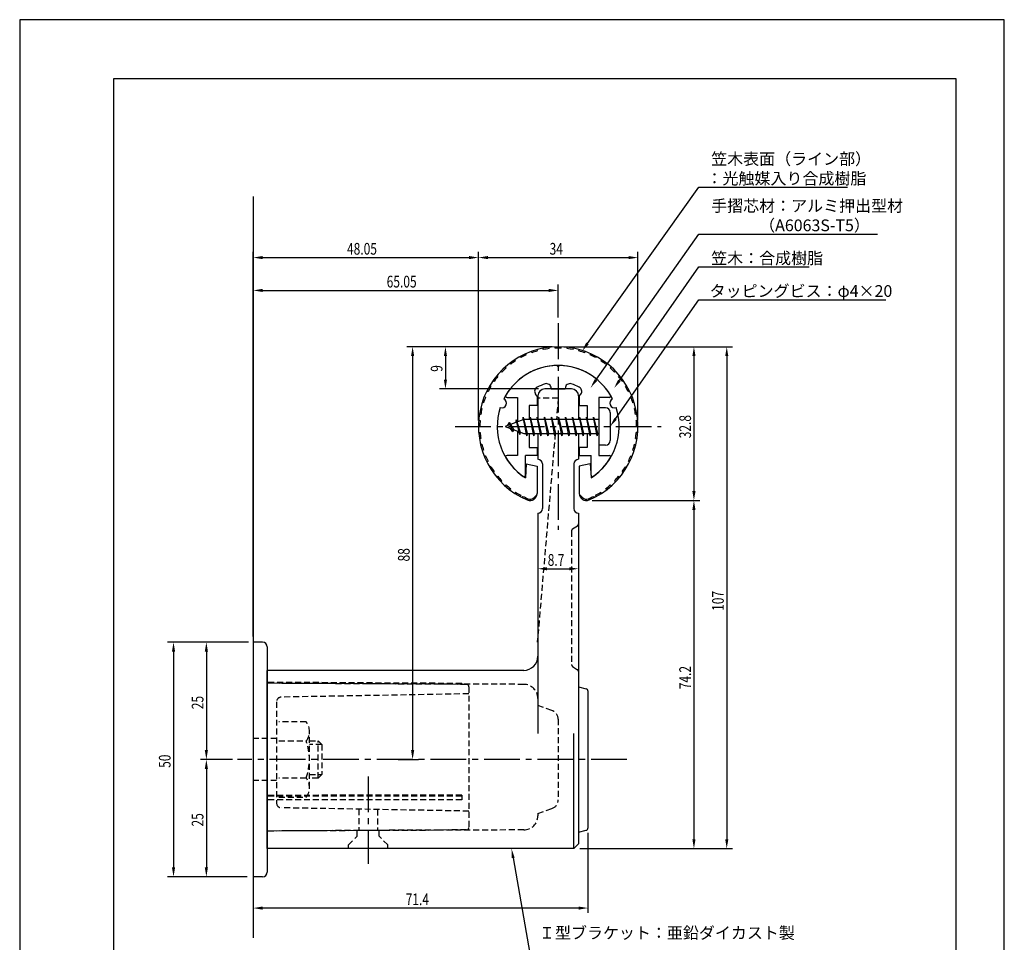
# Model space of a CAD drawing. Extents: x 0 to 210, y 0 to 297.
# Drawn here: x 0 to 210, y 100 to 297 of the extents above; entities that cross this region are included whole.
import ezdxf

# ---------------------------------------------------------------- set-up
doc = ezdxf.new("R2010")
doc.units = 0
doc.header["$LTSCALE"] = 0.4
doc.linetypes.add('CENTER2', pattern=[28.575, 19.05, -3.175, 3.175, -3.175])
doc.linetypes.add('HIDDEN2', pattern=[4.7625, 3.175, -1.5875])
doc.layers.get('0').update_dxf_attribs({"linetype": 'CONTINUOUS'})
doc.layers.get('DEFPOINTS').update_dxf_attribs({"linetype": 'CONTINUOUS'})
for name, color, linetype in [('BIS', 7, 'CONTINUOUS'), ('CENTER', 6, 'CENTER2'), ('DIMS', 1, 'CONTINUOUS'), ('GENKYO', 3, 'CONTINUOUS'), ('HIDDEN', 9, 'HIDDEN2'), ('MODEL', 7, 'CONTINUOUS'), ('MODEL2', 254, 'CONTINUOUS'), ('SHINZAI', 7, 'CONTINUOUS'), ('TITLE', 7, 'CONTINUOUS'), ('ZYUSHI', 7, 'CONTINUOUS'), ('ZYUSHI2', 9, 'CONTINUOUS')]:
    doc.layers.add(name, color=color, linetype=linetype)
doc.styles.add('DIMS', font='romans.shx', dxfattribs={"width": 0.75, "bigfont": 'bigfont.shx'})
doc.styles.get("Standard").update_dxf_attribs({"font": 'romans.shx', "bigfont": 'bigfont.shx'})

# ---------------------------------------------------------------- blocks, each defined once
blk = doc.blocks.new('*U28')
at = {"layer": 'DIMS', "color": 7, "style": 'DIMS', "width": 0.75}
blk.add_text('9', height=2.5, rotation=90, dxfattribs=at).set_placement((90.18, 221.94))
blk = doc.blocks.new('*U29')
at = {"layer": 'DIMS', "color": 7, "style": 'DIMS', "width": 0.75}
blk.add_text('8.7', height=2.5, dxfattribs=at).set_placement((112.62, 180.57))
blk = doc.blocks.new('*U30')
at = {"layer": 'DIMS', "color": 7, "style": 'DIMS', "width": 0.75}
blk.add_text('74.2', height=2.5, rotation=90, dxfattribs=at).set_placement((143.18, 154.26))
blk = doc.blocks.new('*U31')
at = {"layer": 'DIMS', "color": 7, "style": 'DIMS', "width": 0.75}
blk.add_text('25', height=2.5, rotation=90, dxfattribs=at).set_placement((39.19, 150))
blk = doc.blocks.new('*U32')
at = {"layer": 'DIMS', "color": 7, "style": 'DIMS', "width": 0.75}
blk.add_text('50', height=2.5, rotation=90, dxfattribs=at).set_placement((32.19, 137.5))
blk = doc.blocks.new('*U33')
at = {"layer": 'DIMS', "color": 7, "style": 'DIMS', "width": 0.75}
blk.add_text('25', height=2.5, rotation=90, dxfattribs=at).set_placement((39.19, 125))
blk = doc.blocks.new('*U34')
at = {"layer": 'DIMS', "color": 7, "style": 'DIMS', "width": 0.75}
blk.add_text('71.4', height=2.5, dxfattribs=at).set_placement((82.33, 108.23))
blk = doc.blocks.new('*U35')
at = {"layer": 'DIMS', "color": 7, "style": 'DIMS', "width": 0.75}
blk.add_text('48.05', height=2.5, dxfattribs=at).set_placement((69.81, 246.91))
blk = doc.blocks.new('*U36')
at = {"layer": 'DIMS', "color": 7, "style": 'DIMS', "width": 0.75}
blk.add_text('32.8', height=2.5, rotation=90, dxfattribs=at).set_placement((143.18, 207.76))
blk = doc.blocks.new('*U37')
at = {"layer": 'DIMS', "color": 7, "style": 'DIMS', "width": 0.75}
blk.add_text('88', height=2.5, rotation=90, dxfattribs=at).set_placement((83.18, 181.5))
blk = doc.blocks.new('*U38')
at = {"layer": 'DIMS', "color": 7, "style": 'DIMS', "width": 0.75}
blk.add_text('65.05', height=2.5, dxfattribs=at).set_placement((78.27, 239.91))
blk = doc.blocks.new('*U39')
at = {"layer": 'DIMS', "color": 7, "style": 'DIMS', "width": 0.75}
blk.add_text('34', height=2.5, dxfattribs=at).set_placement((113.02, 246.91))
blk = doc.blocks.new('*U40')
at = {"layer": 'DIMS', "color": 7, "style": 'DIMS', "width": 0.75}
blk.add_text('107', height=2.5, rotation=90, dxfattribs=at).set_placement((150.18, 170.97))

msp = doc.modelspace()

# ---------------------------------------------------------------- linework, layer by layer
at = {"layer": 'BIS'}
for p, q in [((123.55, 214.28), (123.55, 206.28)), ((124.95, 214.28), (123.55, 214.28)), ((107.38, 212.25), (107.26, 211.67)), ((108.15, 208.28), (107.38, 212.25)), ((107.38, 212.25), (108.25, 208.78)), ((107.4, 212.12), (107.54, 211.78)), ((108.9, 212.28), (108.81, 211.78)), ((109.65, 208.28), (108.9, 212.28)), ((108.9, 212.28), (109.75, 208.78)), ((108.9, 212.28), (109.09, 211.78)), ((110.4, 212.28), (110.31, 211.78)), ((111.15, 208.28), (110.4, 212.28)), ((110.4, 212.28), (110.59, 211.78)), ((110.4, 212.28), (111.25, 208.78)), ((111.9, 212.28), (111.81, 211.78)), ((112.65, 208.28), (111.9, 212.28)), ((111.9, 212.28), (112.09, 211.78)), ((111.9, 212.28), (112.75, 208.78)), ((113.4, 212.28), (113.31, 211.78)), ((113.4, 212.28), (113.59, 211.78)), ((113.4, 212.28), (114.25, 208.78)), ((114.15, 208.28), (113.4, 212.28)), ((114.9, 212.28), (114.81, 211.78)), ((115.65, 208.28), (114.9, 212.28)), ((114.9, 212.28), (115.09, 211.78)), ((114.9, 212.28), (115.75, 208.78)), ((116.4, 212.28), (116.31, 211.78)), ((117.15, 208.28), (116.4, 212.28)), ((116.4, 212.28), (116.59, 211.78)), ((116.4, 212.28), (117.25, 208.78)), ((117.9, 212.28), (117.81, 211.78)), ((118.65, 208.28), (117.9, 212.28)), ((117.9, 212.28), (118.09, 211.78)), ((117.9, 212.28), (118.75, 208.78)), ((119.4, 212.28), (119.31, 211.78)), ((120.15, 208.28), (119.4, 212.28)), ((119.4, 212.28), (119.59, 211.78)), ((119.4, 212.28), (120.25, 208.78)), ((120.9, 212.28), (120.81, 211.78)), ((120.9, 212.28), (121.75, 208.78)), ((121.65, 208.28), (120.9, 212.28)), ((120.9, 212.28), (121.09, 211.78)), ((122.4, 212.28), (122.31, 211.78)), ((123.15, 208.28), (122.4, 212.28)), ((122.4, 212.28), (122.59, 211.78)), ((122.4, 212.28), (123.25, 208.78)), ((125.95, 213.28), (125.95, 207.28)), ((107.55, 211.78), (103.55, 210.28)), ((103.55, 210.28), (107.55, 208.78)), ((104.4, 211.14), (103.98, 210.44)), ((104.4, 211.14), (104.76, 210.73)), ((105.15, 209.15), (104.4, 211.14)), ((104.4, 211.14), (105.3, 209.63)), ((105.9, 211.7), (105.73, 211.1)), ((106.65, 208.59), (105.9, 211.7)), ((105.9, 211.7), (106.14, 211.25)), ((105.9, 211.7), (106.75, 209.08)), ((123.55, 211.78), (107.55, 211.78)), ((105.15, 209.15), (104.68, 209.86)), ((105.3, 209.63), (105.15, 209.15)), ((106.37, 209.23), (106.65, 208.59)), ((106.75, 209.08), (106.65, 208.59)), ((107.55, 208.78), (123.55, 208.78)), ((107.97, 208.78), (108.15, 208.28)), ((108.25, 208.78), (108.15, 208.28)), ((109.47, 208.78), (109.65, 208.28)), ((109.75, 208.78), (109.65, 208.28)), ((110.97, 208.78), (111.15, 208.28)), ((111.25, 208.78), (111.15, 208.28)), ((112.47, 208.78), (112.65, 208.28)), ((112.75, 208.78), (112.65, 208.28)), ((113.97, 208.78), (114.15, 208.28)), ((114.25, 208.78), (114.15, 208.28)), ((115.47, 208.78), (115.65, 208.28)), ((115.75, 208.78), (115.65, 208.28)), ((116.97, 208.78), (117.15, 208.28)), ((117.25, 208.78), (117.15, 208.28)), ((118.47, 208.78), (118.65, 208.28)), ((118.75, 208.78), (118.65, 208.28)), ((119.97, 208.78), (120.15, 208.28)), ((120.25, 208.78), (120.15, 208.28)), ((121.47, 208.78), (121.65, 208.28)), ((121.75, 208.78), (121.65, 208.28)), ((122.97, 208.78), (123.15, 208.28)), ((123.25, 208.78), (123.15, 208.28)), ((124.95, 206.28), (123.55, 206.28))]:
    msp.add_line(p, q, dxfattribs=at)
for centre, start, end in [((124.95, 213.28), 0, 90), ((124.95, 207.28), 270, 0)]:
    msp.add_arc(centre, 1, start, end, dxfattribs=at)
at = {"layer": 'CENTER'}
for p, q in [((114.85, 232.28), (114.85, 188.28)), ((92.85, 210.28), (136.85, 210.28)), ((129.51, 139.28), (46.45, 139.28)), ((74.35, 135.69), (74.35, 117.05))]:
    msp.add_line(p, q, dxfattribs=at)
at = {"layer": 'DEFPOINTS'}
for p, q in [((210, 297), (0, 297)), ((0, 297), (0, 0)), ((210, 0), (210, 297))]:
    msp.add_line(p, q, dxfattribs=at)
at = {"layer": 'DIMS'}
for p, q in [((49.8, 165.53), (49.8, 247.53)), ((51.8, 246.28), (95.85, 246.28)), ((97.85, 211.53), (97.85, 247.53)), ((97.85, 211.53), (97.85, 247.53)), ((99.85, 246.28), (129.85, 246.28)), ((131.85, 211.53), (131.85, 247.53)), ((49.8, 165.53), (49.8, 240.53)), ((114.85, 233.53), (114.85, 240.53)), ((51.8, 239.28), (112.85, 239.28)), ((113.55, 227.28), (82.55, 227.28)), ((113.55, 227.28), (89.55, 227.28)), ((116.05, 227.28), (145.05, 227.28)), ((116.1, 227.28), (152.05, 227.28)), ((83.8, 225.28), (83.8, 141.28)), ((90.8, 225.28), (90.8, 220.28)), ((143.8, 225.28), (143.8, 196.49)), ((150.8, 225.28), (150.8, 122.28)), ((110.65, 218.28), (89.55, 218.28)), ((122.1, 194.49), (145.05, 194.49)), ((122.1, 194.49), (145.05, 194.49)), ((143.8, 192.49), (143.8, 122.28)), ((119.2, 190.53), (119.2, 178.7)), ((110.5, 182.69), (110.5, 178.7)), ((112.5, 179.95), (117.2, 179.95)), ((48.55, 164.28), (31.56, 164.28)), ((48.8, 164.28), (38.81, 164.28)), ((32.81, 162.28), (32.81, 116.28)), ((39.81, 162.28), (39.81, 141.28)), ((45.15, 139.28), (38.56, 139.28)), ((45.4, 139.28), (38.81, 139.28)), ((80.71, 139.28), (85.05, 139.28)), ((39.81, 137.28), (39.81, 116.28)), ((121.2, 123.67), (121.2, 106.61)), ((119.45, 120.28), (145.05, 120.28)), ((119.45, 120.28), (152.05, 120.28)), ((38.56, 114.28), (31.56, 114.28)), ((48.55, 114.28), (38.56, 114.28)), ((49.8, 113.28), (49.8, 106.61)), ((119.2, 107.61), (51.8, 107.61))]:
    msp.add_line(p, q, dxfattribs=at)
for points in [[(121.1, 227.97), (144.85, 261.28), (176.53, 261.28)], [(122.91, 220.17), (144.85, 251.28), (182.94, 251.28)], [(127.9, 220.05), (144.85, 244.28), (168.4, 244.28)], [(127.1, 211.92), (144.85, 237.28), (184.76, 237.28)], [(105.24, 118.31), (109.12, 96.28), (159.19, 96.28)]]:
    msp.add_lwpolyline(points, dxfattribs=at)
for points in [[(51.8, 246.62), (51.8, 245.95), (49.8, 246.28)], [(95.85, 246.62), (95.85, 245.95), (97.85, 246.28)], [(99.85, 246.62), (99.85, 245.95), (97.85, 246.28)], [(129.85, 246.62), (129.85, 245.95), (131.85, 246.28)], [(51.8, 239.62), (51.8, 238.95), (49.8, 239.28)], [(112.85, 239.62), (112.85, 238.95), (114.85, 239.28)], [(83.47, 225.28), (84.14, 225.28), (83.8, 227.28)], [(90.47, 225.28), (91.14, 225.28), (90.8, 227.28)], [(121.37, 227.77), (119.94, 226.34), (120.83, 228.16)], [(143.47, 225.28), (144.14, 225.28), (143.8, 227.28)], [(150.47, 225.28), (151.14, 225.28), (150.8, 227.28)], [(90.47, 220.28), (91.14, 220.28), (90.8, 218.28)], [(123.18, 219.97), (121.76, 218.53), (122.64, 220.36)], [(128.17, 219.86), (126.75, 218.41), (127.63, 220.24)], [(127.37, 211.73), (125.95, 210.28), (126.83, 212.11)], [(143.47, 196.49), (144.14, 196.49), (143.8, 194.49)], [(143.47, 192.49), (144.14, 192.49), (143.8, 194.49)], [(112.5, 180.28), (112.5, 179.61), (110.5, 179.95)], [(117.2, 180.28), (117.2, 179.61), (119.2, 179.95)], [(32.48, 162.28), (33.15, 162.28), (32.81, 164.28)], [(39.48, 162.28), (40.15, 162.28), (39.81, 164.28)], [(39.48, 141.28), (40.15, 141.28), (39.81, 139.28)], [(83.47, 141.28), (84.14, 141.28), (83.8, 139.28)], [(39.48, 137.28), (40.15, 137.28), (39.81, 139.28)], [(143.47, 122.28), (144.14, 122.28), (143.8, 120.28)], [(150.47, 122.28), (151.14, 122.28), (150.8, 120.28)], [(104.91, 118.26), (104.89, 120.28), (105.57, 118.37)], [(32.48, 116.28), (33.15, 116.28), (32.81, 114.28)], [(39.48, 116.28), (40.15, 116.28), (39.81, 114.28)], [(51.8, 107.94), (51.8, 107.27), (49.8, 107.61)], [(119.2, 107.94), (119.2, 107.27), (121.2, 107.61)]]:
    msp.add_solid(points, dxfattribs=at)
at = {"layer": 'GENKYO'}
msp.add_line((49.8, 259.28), (49.8, 101.28), dxfattribs=at)
at = {"layer": 'HIDDEN'}
for p, q in [((114.85, 216.28), (110.5, 216.28)), ((114.85, 216.28), (114.47, 211.78)), ((114.21, 208.78), (110.4, 164.28)), ((117.93, 188.43), (118.98, 189.13)), ((117.7, 188.02), (117.7, 159.55)), ((117.93, 159.13), (118.98, 158.43)), ((107.52, 155.3), (52.8, 155.53)), ((95.31, 155.29), (52.8, 155.53)), ((94.3, 155.49), (52.81, 155.73)), ((94.3, 155.49), (94.3, 155.29)), ((95.8, 154.79), (95.8, 124.78)), ((54.8, 151.58), (54.8, 129.98)), ((95.8, 153.28), (55.79, 152.58)), ((110.5, 152.3), (110.5, 150.78)), ((113.51, 149.75), (110.5, 150.78)), ((61.12, 147.28), (55.3, 147.28)), ((114.85, 147.86), (114.85, 130.71)), ((61.8, 133.28), (61.8, 145.28)), ((54.8, 143.78), (49.8, 143.78)), ((55.3, 143.28), (61.12, 143.28)), ((61.8, 143.28), (63.66, 143.28)), ((63.66, 135.28), (63.66, 143.28)), ((63.66, 143.28), (64.46, 142.48)), ((64.46, 142.48), (61.8, 142.48)), ((64.46, 142.48), (64.46, 136.08)), ((54.8, 134.78), (49.8, 134.78)), ((61.12, 135.28), (55.3, 135.28)), ((61.8, 136.08), (64.46, 136.08)), ((63.66, 135.28), (61.8, 135.28)), ((64.46, 136.08), (63.66, 135.28)), ((94.3, 131.71), (52.8, 131.62)), ((94.3, 131.46), (52.8, 131.46)), ((94.3, 130.66), (52.8, 130.66)), ((55.3, 131.28), (61.12, 131.28)), ((94.3, 131.71), (92.79, 131.71)), ((94.3, 131.71), (94.3, 130.66)), ((95.8, 128.28), (55.79, 128.98)), ((72.3, 128.69), (72.3, 124.15)), ((76.3, 128.62), (76.3, 124.17)), ((110.5, 127.78), (113.51, 128.82)), ((110.5, 127.78), (110.5, 127.27)), ((95.31, 124.28), (52.8, 124.03)), ((107.52, 124.27), (52.8, 124.03)), ((71.95, 122.93), (71.95, 124.12)), ((76.65, 122.93), (76.65, 124.14)), ((70.1, 121.08), (71.95, 122.93)), ((78.5, 121.08), (76.65, 122.93)), ((70.1, 120.28), (70.1, 121.08)), ((78.5, 120.28), (78.5, 121.08))]:
    msp.add_line(p, q, dxfattribs=at)
for centre, radius, start, end in [((118.7, 189.55), 0.5, 303.6901, 0), ((118.2, 188.02), 0.5, 123.6901, 180), ((118.2, 159.55), 0.5, 180, 236.3099), ((118.7, 158.02), 0.5, 0, 56.3099), ((95.3, 154.79), 0.5, 0, 89.6669), ((107.5, 152.3), 3, 0, 89.7424), ((55.8, 151.58), 1, 91, 180), ((112.85, 147.86), 2, 0, 70.9744), ((58.55, 145.28), 3.26, 322.1211, 37.8789), ((49.8, 139.28), 12, 340.5288, 19.4712), ((58.55, 133.28), 3.26, 322.1211, 37.8789), ((112.85, 130.71), 2, 289.0256, 0), ((55.8, 129.98), 1, 180, 269), ((107.5, 127.27), 3, 270.2576, 0), ((95.3, 124.78), 0.5, 270.3331, 0)]:
    msp.add_arc(centre, radius, start, end, dxfattribs=at)
at = {"layer": 'MODEL'}
for p, q in [((110.5, 216.78), (110.5, 211.78)), ((117.7, 218.28), (112, 218.28)), ((119.2, 216.78), (119.2, 211.78)), ((110.5, 208.78), (110.5, 203.28)), ((119.2, 208.78), (119.2, 203.28)), ((111.5, 202.28), (111.5, 192.78)), ((118.2, 202.28), (118.2, 192.78)), ((110.5, 191.78), (110.5, 144.86)), ((119.2, 191.78), (119.2, 121.28)), ((49.8, 164.28), (49.8, 114.28)), ((51.8, 164.28), (49.8, 164.28)), ((52.8, 163.28), (52.8, 115.28)), ((107.5, 158.28), (52.8, 158.28)), ((52.8, 120.28), (52.8, 158.28)), ((119.2, 154.78), (120.83, 154.38)), ((121.2, 153.89), (121.2, 124.67)), ((119.2, 123.78), (120.83, 124.19)), ((118.2, 120.28), (52.8, 120.28)), ((119.2, 121.28), (118.2, 120.28)), ((51.8, 114.28), (49.8, 114.28))]:
    msp.add_line(p, q, dxfattribs=at)
for centre, radius, start, end in [((112, 216.78), 1.5, 90, 180), ((117.7, 216.78), 1.5, 0, 90), ((110.5, 202.28), 1, 0, 90), ((119.2, 202.28), 1, 90, 180), ((110.5, 192.78), 1, 270, 0), ((119.2, 192.78), 1, 180, 270), ((51.8, 163.28), 1, 0, 90), ((107.5, 161.28), 3, 270, 0), ((120.7, 153.89), 0.5, 0, 75.9049), ((120.7, 124.67), 0.5, 284.0362, 0), ((51.8, 115.28), 1, 270, 0)]:
    msp.add_arc(centre, radius, start, end, dxfattribs=at)
at = {"layer": 'MODEL2'}
msp.add_line((118.2, 120.28), (118.2, 144.86), dxfattribs=at)
at = {"layer": 'SHINZAI'}
for p, q in [((114.85, 222.98), (114.56, 223.28)), ((114.85, 222.98), (115.15, 223.28)), ((113.35, 218.28), (113.35, 218.41)), ((116.35, 218.28), (116.35, 218.41)), ((103.94, 216.48), (106.15, 216.48)), ((106.15, 216.48), (106.15, 211.26)), ((110.35, 216.71), (110.01, 217.2)), ((110.35, 216.71), (110.35, 214.78)), ((113.35, 218.28), (116.35, 218.28)), ((119.35, 216.71), (119.7, 217.2)), ((119.35, 216.71), (119.35, 214.78)), ((125.76, 216.48), (123.55, 216.48)), ((123.55, 216.48), (123.55, 210.58)), ((108.65, 214.78), (108.65, 211.78)), ((110.35, 214.78), (108.65, 214.78)), ((119.35, 214.78), (121.05, 214.78)), ((121.05, 214.78), (121.05, 211.78)), ((106.15, 209.31), (106.15, 204.08)), ((108.65, 208.78), (108.65, 205.78)), ((121.05, 208.78), (121.05, 205.78)), ((123.55, 209.98), (123.55, 204.08)), ((106.15, 204.08), (103.94, 204.08)), ((107.85, 199.9), (107.85, 204.08)), ((110.35, 204.08), (107.85, 204.08)), ((108.65, 205.78), (110.35, 205.78)), ((110.35, 205.78), (110.35, 204.08)), ((121.05, 205.78), (119.35, 205.78)), ((119.35, 205.78), (119.35, 204.08)), ((119.35, 204.08), (121.85, 204.08)), ((121.85, 199.9), (121.85, 204.08)), ((123.55, 204.08), (125.76, 204.08))]:
    msp.add_line(p, q, dxfattribs=at)
for centre, radius, start, end in [((114.85, 210.28), 13, 91.3074, 149.2107), ((114.85, 210.28), 13, 30.7893, 88.6926), ((110.83, 217.77), 1, 118.2437, 215), ((114.85, 210.28), 9.5, 107.1046, 118.2437), ((112.35, 218.41), 1, 0, 107.1046), ((117.35, 218.41), 1, 72.8954, 180), ((114.85, 210.28), 9.5, 61.7563, 72.8954), ((118.88, 217.77), 1, 325, 61.7563), ((103.94, 216.78), 0.3, 149.2107, 270), ((125.76, 216.78), 0.3, 270, 30.7893), ((103.94, 203.78), 0.301, 90, 210.7902), ((125.76, 203.78), 0.301, 329.2098, 90), ((114.85, 210.28), 13, 210.7902, 234.8925), ((114.85, 210.28), 13, 305.1075, 329.2098), ((107.55, 199.9), 0.302, 234.8925, 0), ((122.16, 199.9), 0.302, 180, 305.1075)]:
    msp.add_arc(centre, radius, start, end, dxfattribs=at)
at = {"layer": 'TITLE'}
for p, q in [((199.75, 284.38), (20, 284.38)), ((20, 284.38), (20, 12.62)), ((199.75, 12.62), (199.75, 284.38))]:
    msp.add_line(p, q, dxfattribs=at)
at = {"layer": 'ZYUSHI'}
for p, q in [((108.05, 202.33), (107.85, 199.33)), ((108.05, 202.33), (110.35, 201.83)), ((110.35, 201.83), (110.35, 195.99)), ((121.65, 202.33), (119.35, 201.83)), ((119.35, 201.83), (119.35, 195.99)), ((121.65, 202.33), (121.85, 199.33))]:
    msp.add_line(p, q, dxfattribs=at)
for centre, radius, start, end in [((114.85, 210.28), 17, 292.774, 247.226), ((114.85, 210.28), 13, 26.9085, 153.0915), ((114.85, 210.28), 13, 161.9085, 237.421), ((102.84, 215.26), 1, 249.7042, 65.2958), ((114.85, 210.28), 13, 302.579, 18.0915), ((126.86, 215.26), 1, 114.7042, 290.2958), ((108.85, 195.99), 1.5, 247.226, 0), ((120.85, 195.99), 1.5, 180, 292.774)]:
    msp.add_arc(centre, radius, start, end, dxfattribs=at)
at = {"layer": 'ZYUSHI2'}
for p, q in [((111.67, 226.68), (111.62, 226.97)), ((112.94, 226.87), (112.9, 227.17)), ((114.21, 226.97), (114.2, 227.27)), ((115.49, 226.97), (115.51, 227.27)), ((116.77, 226.87), (116.8, 227.17)), ((118.03, 226.68), (118.09, 226.97)), ((106.88, 224.95), (106.73, 225.22)), ((108.02, 225.52), (107.9, 225.8)), ((109.21, 226), (109.11, 226.28)), ((110.43, 226.39), (110.35, 226.68)), ((119.28, 226.39), (119.36, 226.68)), ((120.5, 226), (120.6, 226.28)), ((121.69, 225.52), (121.81, 225.8)), ((122.98, 225.22), (122.83, 224.95)), ((103.74, 222.75), (103.54, 222.97)), ((104.73, 223.56), (104.55, 223.8)), ((105.78, 224.3), (105.61, 224.55)), ((124.09, 224.55), (123.93, 224.3)), ((125.16, 223.8), (124.98, 223.56)), ((126.16, 222.97), (125.96, 222.75)), ((101.97, 220.91), (101.74, 221.1)), ((102.82, 221.86), (102.61, 222.07)), ((127.1, 222.07), (126.89, 221.86)), ((127.97, 221.1), (127.74, 220.91)), ((100.5, 218.82), (100.24, 218.97)), ((101.19, 219.89), (100.95, 220.06)), ((128.76, 220.06), (128.51, 219.89)), ((129.47, 218.97), (129.21, 218.82)), ((99.36, 216.53), (99.09, 216.64)), ((99.89, 217.69), (99.62, 217.83)), ((130.09, 217.83), (129.82, 217.69)), ((130.62, 216.64), (130.34, 216.53)), ((98.93, 215.32), (98.65, 215.41)), ((131.06, 215.41), (130.78, 215.32)), ((98.35, 212.83), (98.05, 212.88)), ((98.59, 214.09), (98.3, 214.16)), ((131.41, 214.16), (131.11, 214.09)), ((131.65, 212.88), (131.36, 212.83)), ((97.85, 210.28), (98.15, 210.28)), ((97.9, 211.58), (98.2, 211.56)), ((131.5, 211.56), (131.8, 211.58)), ((131.85, 210.28), (131.55, 210.28)), ((97.9, 208.98), (98.2, 209)), ((131.8, 208.98), (131.5, 209)), ((98.35, 207.73), (98.05, 207.69)), ((98.59, 206.48), (98.3, 206.41)), ((131.11, 206.48), (131.41, 206.41)), ((131.36, 207.73), (131.65, 207.69)), ((98.93, 205.24), (98.65, 205.15)), ((99.36, 204.04), (99.09, 203.93)), ((130.34, 204.04), (130.62, 203.93)), ((130.78, 205.24), (131.06, 205.15)), ((99.89, 202.87), (99.62, 202.74)), ((100.5, 201.75), (100.24, 201.6)), ((129.21, 201.75), (129.47, 201.6)), ((129.82, 202.87), (130.09, 202.74)), ((101.19, 200.68), (100.95, 200.5)), ((101.97, 199.66), (101.74, 199.47)), ((127.74, 199.66), (127.97, 199.47)), ((128.51, 200.68), (128.76, 200.5)), ((102.82, 198.7), (102.61, 198.49)), ((103.74, 197.82), (103.54, 197.59)), ((125.96, 197.82), (126.16, 197.59)), ((126.89, 198.7), (127.1, 198.49)), ((104.73, 197), (104.55, 196.76)), ((105.78, 196.27), (105.61, 196.01)), ((106.88, 195.61), (106.73, 195.35)), ((107.32, 195.38), (107.17, 195.11)), ((109.7, 195.14), (110.34, 195.78)), ((120.01, 195.14), (119.37, 195.78)), ((122.39, 195.38), (122.54, 195.11)), ((122.83, 195.61), (122.98, 195.35)), ((123.93, 196.27), (124.09, 196.01)), ((124.98, 197), (125.16, 196.76))]:
    msp.add_line(p, q, dxfattribs=at)
for centre, radius, start, end in [((114.85, 210.28), 16.7, 96.5854, 100.9756), ((114.85, 210.28), 16.7, 87.8049, 92.1951), ((114.85, 210.28), 16.7, 79.0244, 83.4146), ((114.85, 210.28), 16.7, 114.1463, 118.5366), ((114.85, 210.28), 16.7, 105.3659, 109.7561), ((114.85, 210.28), 16.7, 70.2439, 74.6341), ((114.85, 210.28), 16.7, 61.4634, 65.8537), ((114.85, 210.28), 16.7, 131.7073, 136.0976), ((114.85, 210.28), 16.7, 122.9268, 127.3171), ((114.85, 210.28), 16.7, 52.6829, 57.0732), ((114.85, 210.28), 16.7, 43.9024, 48.2927), ((114.85, 210.28), 16.7, 140.4878, 144.878), ((114.85, 210.28), 16.7, 35.122, 39.5122), ((114.85, 210.28), 16.7, 149.2683, 153.6585), ((114.85, 210.28), 16.7, 26.3415, 30.7317), ((114.85, 210.28), 16.7, 158.0488, 162.439), ((114.85, 210.28), 16.7, 17.561, 21.9512), ((114.85, 210.28), 16.7, 166.8293, 171.2195), ((114.85, 210.28), 16.7, 8.7805, 13.1707), ((114.85, 210.28), 16.7, 175.6098, 180), ((114.85, 210.28), 16.7, 0, 4.3902), ((114.85, 210.28), 16.7, 184.3902, 188.7805), ((114.85, 210.28), 16.7, 351.2195, 355.6098), ((114.85, 210.28), 16.7, 193.1707, 197.561), ((114.85, 210.28), 16.7, 342.439, 346.8293), ((114.85, 210.28), 16.7, 201.9512, 206.3415), ((114.85, 210.28), 16.7, 333.6585, 338.0488), ((114.85, 210.28), 16.7, 210.7317, 215.122), ((114.85, 210.28), 16.7, 324.878, 329.2683), ((114.85, 210.28), 16.7, 219.5122, 223.9024), ((114.85, 210.28), 16.7, 316.0976, 320.4878), ((114.85, 210.28), 16.7, 228.2927, 232.6829), ((114.85, 210.28), 16.7, 307.3171, 311.7073), ((114.85, 210.28), 16.7, 237.0732, 241.4634), ((114.85, 210.28), 16.7, 243.1791, 247.226), ((114.85, 210.28), 16.7, 292.774, 296.8209), ((114.85, 210.28), 16.7, 298.5366, 302.9268), ((108.85, 195.99), 1.2, 247.226, 315), ((120.85, 195.99), 1.2, 225, 292.774)]:
    msp.add_arc(centre, radius, start, end, dxfattribs=at)

# ---------------------------------------------------------------- block references
for name in ['*U35', '*U39', '*U38', '*U28', '*U36', '*U37', '*U29', '*U40', '*U30', '*U31', '*U32', '*U33', '*U34']:
    msp.add_blockref(name, (0, 0))

# ---------------------------------------------------------------- texts
at = {"layer": 'DIMS', "color": 7}
for s, p in [('笠木表面（ライン部）', (147.48, 266.07)), ('：光触媒入り合成樹脂', (146.48, 261.91)), ('手摺芯材：アルミ押出型材', (147.48, 256.07)), ('\u3000\u3000\u3000（A6063S-T5）', (147.48, 251.91)), ('笠木：合成樹脂', (147.48, 244.91)), ('タッピングビス：φ4×20', (147.15, 237.91)), ('Ｉ型ブラケット：亜鉛ダイカスト製', (110.75, 101.07))]:
    msp.add_text(s, height=2.5, dxfattribs=at).set_placement(p)

doc.saveas('drawing.dxf')
